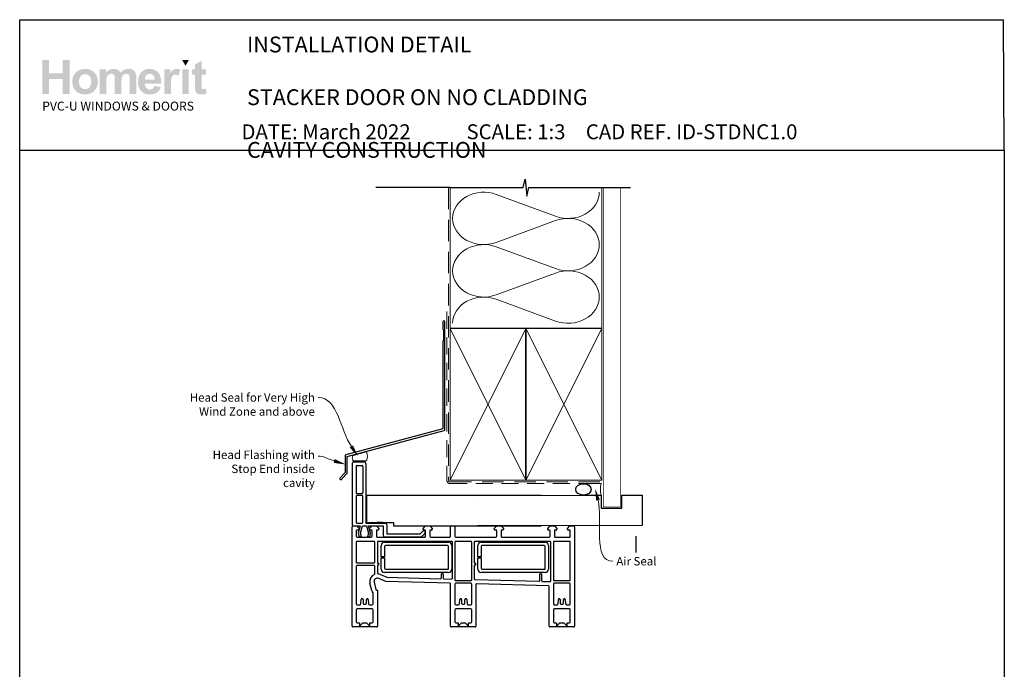
# Model space of a CAD drawing. Units: millimetres. Extents: x 15 to 1858, y 25 to 1597.
# Drawn here: x 27 to 611, y 1200 to 1585 of the extents above; entities that cross this region are included whole.
import ezdxf

# ---------------------------------------------------------------- set-up
doc = ezdxf.new("R2010")
doc.units = ezdxf.units.MM
doc.linetypes.add('DASHED', pattern=[19.05, 12.7, -6.35])
doc.layers.add('Homerit', color=2, linetype='Continuous')
doc.layers.add('INK_EXT_XXXXXX', color=7, linetype='Continuous')
doc.styles.add('General notes', font='arial.ttf', dxfattribs={"height": 3.5})
doc.styles.get("Standard").update_dxf_attribs({"font": 'arial.ttf'})

# ---------------------------------------------------------------- blocks, each defined once
blk = doc.blocks.new('sealant')
at = {"layer": 'Homerit', "color": 9, "lineweight": 20}
blk.add_lwpolyline([(-10.46, -7), (0, -7, -0.106806), (0, 0), (-10.46, 0)], format="xyb", dxfattribs=at)
at = {"layer": 'Homerit', "color": 9, "lineweight": 20, "extrusion": (0, 0, -1)}
blk.add_ellipse((-10.46, -3.5), major_axis=(4.77, 0), ratio=0.733157, start_param=-1.570796, end_param=1.570796, dxfattribs=at)
at = {"layer": 'Homerit', "color": 7, "lineweight": 25}
blk.add_ellipse((-10.46, -3.5), major_axis=(-4.56, 0), ratio=0.728665, dxfattribs=at)
blk = doc.blocks.new('A$C54746c8a')
for p, q in [((-71.85, 59.81), (-71.85, 23.81)), ((-70.85, 60.81), (-64.65, 60.81)), ((-69.05, 58.51), (-65.95, 58.51)), ((-63.65, 59.81), (-63.65, 24.41)), ((-69.55, 58.01), (-69.55, 42.51)), ((-65.45, 58.01), (-65.45, 42.51)), ((-69.05, 42.01), (-65.95, 42.01)), ((-69.55, 40.21), (-69.55, 24.91)), ((-65.95, 40.71), (-69.05, 40.71)), ((-65.45, 24.91), (-65.45, 40.21)), ((40.43, 40.81), (-63.4, 40.81)), ((-63.4, 40.81), (-63.4, 24.81)), ((-71.85, 23.81), (-71.85, 23.31)), ((-69.05, 24.41), (-65.95, 24.41)), ((-63.65, 24.41), (-52.35, 24.41)), ((-63.4, 24.81), (-47.4, 24.81)), ((-53.83, 24.81), (-57.13, 24.81)), ((-51.35, 23.41), (-51.35, 18.01)), ((-47.4, 24.81), (-47.4, 22.81)), ((-71.89, -36.74), (-71.89, 22.26)), ((-71.39, 22.76), (-69.19, 22.76)), ((-71.35, 22.81), (-70.85, 22.81)), ((-70.85, 22.81), (-67.04, 22.81)), ((-69.39, 19.76), (-69.39, 16.56)), ((-69.19, 22.76), (-67.69, 21.26)), ((-68.19, 20.26), (-68.89, 20.26)), ((-67.04, 22.81), (-68.31, 18.44)), ((-68.31, 18.44), (-67.75, 16.34)), ((-67.69, 21.26), (-67.69, 20.76)), ((-66.82, 18.47), (-65.65, 22.81)), ((-66.25, 16.34), (-66.82, 18.47)), ((-65.65, 22.81), (-63.4, 22.81)), ((-63.4, 22.81), (-62.24, 18.47)), ((-62.24, 18.47), (-62.81, 16.34)), ((-60.88, 18.32), (-62.08, 22.81)), ((-62.08, 22.81), (-53.49, 22.81)), ((-61.49, 21.26), (-59.99, 22.76)), ((-61.49, 20.76), (-61.49, 21.26)), ((-61.41, 16.34), (-60.88, 18.32)), ((-60.49, 20.26), (-60.99, 20.26)), ((-59.99, 22.76), (-57.49, 22.76)), ((-59.99, 16.56), (-59.99, 19.76)), ((-57.49, 22.76), (-55.99, 21.26)), ((-57.49, 19.76), (-57.49, 16.56)), ((-56.49, 20.26), (-56.99, 20.26)), ((-55.99, 21.26), (-55.99, 20.76)), ((-53.49, 22.81), (-53.49, 17.2)), ((-51.35, 18.01), (-31.55, 18.01)), ((-47.4, 22.81), (40.43, 22.81)), ((-31.55, 18.01), (-29.9, 19.66)), ((-30.77, 16.2), (-28.56, 18.4)), ((-29.79, 21.26), (-28.29, 22.76)), ((-29.79, 20.76), (-29.79, 21.26)), ((-28.79, 20.26), (-29.29, 20.26)), ((-28.59, 19.35), (-28.44, 18.92)), ((-28.29, 22.76), (-25.79, 22.76)), ((-28.29, 16.56), (-28.29, 19.76)), ((-25.79, 22.76), (-24.29, 21.26)), ((-25.79, 19.76), (-25.79, 16.56)), ((-24.79, 20.26), (-25.29, 20.26)), ((-24.29, 21.26), (-24.29, 20.76)), ((-13.39, 16.56), (-13.39, 22.26)), ((-12.89, 22.76), (-11.39, 22.76)), ((-10.89, 22.26), (-10.89, 16.56)), ((12.51, 21.26), (14.01, 22.76)), ((12.51, 20.76), (12.51, 21.26)), ((13.51, 20.26), (13.01, 20.26)), ((14.01, 22.76), (16.51, 22.76)), ((14.01, 16.56), (14.01, 19.76)), ((16.51, 22.76), (18.01, 21.26)), ((16.51, 19.76), (16.51, 16.56)), ((17.51, 20.26), (17.01, 20.26)), ((18.01, 21.26), (18.01, 20.76)), ((44.21, 21.26), (45.71, 22.76)), ((44.21, 20.76), (44.21, 21.26)), ((45.21, 20.26), (44.71, 20.26)), ((45.71, 22.76), (48.21, 22.76)), ((45.71, 16.56), (45.71, 19.76)), ((48.21, 22.76), (49.71, 21.26)), ((48.21, 19.76), (48.21, 16.56)), ((49.21, 20.26), (48.71, 20.26)), ((49.71, 21.26), (49.71, 20.76)), ((55.91, 21.26), (57.41, 22.76)), ((55.91, 20.76), (55.91, 21.26)), ((57.11, 20.26), (56.41, 20.26)), ((57.41, 22.76), (59.61, 22.76)), ((57.61, 16.56), (57.61, 19.76)), ((60.11, 22.26), (60.11, -36.74)), ((-69.39, 13.06), (-69.39, 1.26)), ((-68.89, 16.06), (-60.49, 16.06)), ((-58.89, 13.56), (-68.89, 13.56)), ((-67.75, 16.34), (-66.25, 16.34)), ((-62.81, 16.34), (-61.41, 16.34)), ((-58.39, 1.26), (-58.39, 13.06)), ((-56.99, 16.06), (-28.79, 16.06)), ((-56.89, 13.06), (-56.89, 1.01)), ((-12.89, 13.56), (-56.39, 13.56)), ((-52.65, 13.09), (-14.65, 13.09)), ((-52.49, 16.2), (-30.77, 16.2)), ((-25.29, 16.06), (-13.89, 16.06)), ((-12.39, -8.27), (-12.39, 13.06)), ((-10.91, 13.06), (-10.91, -9.24)), ((-1.41, 13.56), (-10.41, 13.56)), ((-10.39, 16.06), (13.51, 16.06)), ((-0.91, -9.24), (-0.91, 13.06)), ((0.61, 13.06), (0.61, 1.01)), ((45.61, 13.56), (1.11, 13.56)), ((4.7, 13.09), (42.7, 13.09)), ((17.01, 16.06), (45.21, 16.06)), ((46.11, -9.78), (46.11, 13.06)), ((47.61, 13.06), (47.61, -9.24)), ((57.11, 13.56), (48.11, 13.56)), ((48.71, 16.06), (57.11, 16.06)), ((57.61, -9.24), (57.61, 13.06)), ((-54.65, 4.34), (-54.65, 11.09)), ((-52.65, 10.59), (-52.65, 4.34)), ((-15.15, 11.09), (-52.15, 11.09)), ((-14.65, -2.91), (-14.65, 10.59)), ((-12.65, 11.09), (-12.65, -2.91)), ((2.7, 4.34), (2.7, 11.09)), ((4.7, 10.59), (4.7, 4.34)), ((42.2, 11.09), (5.2, 11.09)), ((42.7, -2.91), (42.7, 10.59)), ((44.7, 11.09), (44.7, -2.91)), ((-68.89, 0.76), (-58.89, 0.76)), ((-52.65, 4.34), (-54.65, 4.34)), ((-54.65, 3.84), (-52.65, 3.84)), ((-54.65, -2.91), (-54.65, 3.84)), ((-52.65, 3.84), (-52.65, -2.41)), ((4.7, 4.34), (2.7, 4.34)), ((2.7, -2.91), (2.7, 3.84)), ((2.7, 3.84), (4.7, 3.84)), ((4.7, 3.84), (4.7, -2.41)), ((-69.39, -1.24), (-69.39, -23.54)), ((-58.89, -0.74), (-68.89, -0.74)), ((-58.39, -5.66), (-58.39, -1.24)), ((-56.89, -0.99), (-56.89, -5.26)), ((-14.65, -4.91), (-52.65, -4.91)), ((-52.15, -2.91), (-14.65, -2.91)), ((0.61, -0.99), (0.61, -8.63)), ((42.7, -4.91), (4.7, -4.91)), ((5.2, -2.91), (42.7, -2.91)), ((-60.25, -15.65), (-61.27, -11.26)), ((-58.84, -10.69), (-57.81, -15.08)), ((-51.9, -10.23), (-56.09, -8.41)), ((-55.09, -6.11), (-51.28, -7.77)), ((-13.87, -11.23), (-51.9, -10.23)), ((-51.28, -7.77), (-19.4, -8.6)), ((-18.89, -8.1), (-18.89, -5.94)), ((-17.89, -5.94), (-17.89, -8.16)), ((-17.4, -8.66), (-12.9, -8.77)), ((-10.41, -9.74), (-1.41, -9.74)), ((-1.39, -11.24), (-10.39, -11.24)), ((1.1, -9.13), (39.06, -10.11)), ((44.63, -12.73), (2.13, -11.61)), ((39.57, -9.61), (39.57, -5.94)), ((40.57, -5.94), (40.57, -9.67)), ((41.06, -10.17), (45.6, -10.28)), ((48.11, -9.74), (57.11, -9.74)), ((57.11, -11.24), (48.11, -11.24)), ((-59.39, -23.54), (-59.39, -17.31)), ((-57.44, -15.3), (-57.27, -15.25)), ((-56.89, -15.54), (-56.89, -36.74)), ((-13.39, -36.74), (-13.39, -11.73)), ((-10.89, -11.74), (-10.89, -23.54)), ((-0.89, -23.54), (-0.89, -11.74)), ((1.61, -12.11), (1.61, -36.74)), ((45.11, -36.74), (45.11, -13.23)), ((47.61, -11.74), (47.61, -23.54)), ((57.61, -23.54), (57.61, -11.74)), ((-66.66, -23.58), (-66.43, -20.89)), ((-65.94, -20.44), (-65.89, -20.44)), ((-65.39, -20.94), (-65.39, -23.24)), ((-63.39, -23.24), (-63.39, -20.94)), ((-62.89, -20.44), (-62.85, -20.44)), ((-62.35, -20.89), (-62.35, -20.89)), ((-62.35, -20.89), (-62.11, -23.58)), ((-8.16, -23.58), (-7.93, -20.89)), ((-7.44, -20.44), (-7.39, -20.44)), ((-6.89, -20.94), (-6.89, -23.24)), ((-4.89, -23.24), (-4.89, -20.94)), ((-4.39, -20.44), (-4.35, -20.44)), ((-3.85, -20.89), (-3.85, -20.89)), ((-3.85, -20.89), (-3.61, -23.58)), ((50.34, -23.58), (50.57, -20.89)), ((51.06, -20.44), (51.11, -20.44)), ((51.61, -20.94), (51.61, -23.24)), ((53.61, -23.24), (53.61, -20.94)), ((54.11, -20.44), (54.15, -20.44)), ((54.65, -20.89), (54.89, -23.58)), ((54.65, -20.89), (54.65, -20.89)), ((-69.39, -27.04), (-69.39, -34.24)), ((-68.89, -24.04), (-67.15, -24.04)), ((-64.69, -26.54), (-68.89, -26.54)), ((-64.89, -23.74), (-63.89, -23.74)), ((-64.39, -26.24), (-64.69, -26.54)), ((-64.09, -26.54), (-64.39, -26.24)), ((-59.89, -26.54), (-64.09, -26.54)), ((-62.11, -23.58), (-62.11, -23.58)), ((-61.61, -24.04), (-59.89, -24.04)), ((-59.39, -34.24), (-59.39, -27.04)), ((-10.89, -27.04), (-10.89, -34.24)), ((-10.39, -24.04), (-8.65, -24.04)), ((-6.19, -26.54), (-10.39, -26.54)), ((-6.39, -23.74), (-5.39, -23.74)), ((-5.89, -26.24), (-6.19, -26.54)), ((-5.59, -26.54), (-5.89, -26.24)), ((-1.39, -26.54), (-5.59, -26.54)), ((-3.61, -23.58), (-3.61, -23.58)), ((-3.11, -24.04), (-1.39, -24.04)), ((-0.89, -34.24), (-0.89, -27.04)), ((47.61, -27.04), (47.61, -34.24)), ((48.11, -24.04), (49.85, -24.04)), ((52.31, -26.54), (48.11, -26.54)), ((52.11, -23.74), (53.11, -23.74)), ((52.61, -26.24), (52.31, -26.54)), ((52.91, -26.54), (52.61, -26.24)), ((57.11, -26.54), (52.91, -26.54)), ((54.89, -23.58), (54.89, -23.58)), ((55.39, -24.04), (57.11, -24.04)), ((57.61, -34.24), (57.61, -27.04)), ((-68.89, -34.74), (-67.49, -34.74)), ((-67.49, -34.74), (-67.49, -36.74)), ((-67.49, -36.74), (-65.49, -34.74)), ((-65.49, -34.74), (-63.29, -34.74)), ((-63.29, -34.74), (-61.29, -36.74)), ((-61.29, -34.74), (-59.89, -34.74)), ((-61.29, -36.74), (-61.29, -34.74)), ((-10.39, -34.74), (-8.99, -34.74)), ((-8.99, -34.74), (-8.99, -36.74)), ((-8.99, -36.74), (-6.99, -34.74)), ((-6.99, -34.74), (-4.79, -34.74)), ((-4.79, -34.74), (-2.79, -36.74)), ((-2.79, -34.74), (-1.39, -34.74)), ((-2.79, -36.74), (-2.79, -34.74)), ((48.11, -34.74), (49.51, -34.74)), ((49.51, -34.74), (49.51, -36.74)), ((49.51, -36.74), (51.51, -34.74)), ((51.51, -34.74), (53.71, -34.74)), ((53.71, -34.74), (55.71, -36.74)), ((55.71, -36.74), (55.71, -34.74)), ((55.71, -34.74), (57.11, -34.74)), ((-57.39, -37.24), (-71.39, -37.24)), ((1.11, -37.24), (-12.89, -37.24)), ((59.61, -37.24), (45.61, -37.24))]:
    blk.add_line(p, q)
for centre, radius, start, end in [((-70.85, 59.81), 1, 90, 180), ((-69.05, 58.01), 0.5, 90, 180), ((-65.95, 58.01), 0.5, 0, 90), ((-64.65, 59.81), 1, 0, 90), ((-69.05, 42.51), 0.5, 180, 270), ((-65.95, 42.51), 0.5, 270, 0), ((-69.05, 40.21), 0.5, 90, 180), ((-65.95, 40.21), 0.5, 0, 90), ((-69.05, 24.91), 0.5, 180, 270), ((-65.95, 24.91), 0.5, 270, 0), ((-52.35, 23.41), 1, 0, 90), ((-71.39, 22.26), 0.5, 90, 180), ((-71.35, 23.31), 0.5, 180, 270.12471), ((-68.89, 19.76), 0.5, 90, 180), ((-68.19, 20.76), 0.5, 270, 0), ((-60.99, 20.76), 0.5, 180, 270), ((-60.49, 19.76), 0.5, 360, 90), ((-56.99, 19.76), 0.5, 90, 180), ((-56.49, 20.76), 0.5, 270, 0), ((-29.35, 19.09), 0.8, 18.93829, 135), ((-29.29, 20.76), 0.5, 180, 270), ((-28.79, 19.76), 0.5, 360, 89.98601), ((-28.92, 18.76), 0.5, 315, 18.93829), ((-25.29, 19.76), 0.5, 90, 180), ((-24.79, 20.76), 0.5, 270, 0), ((-12.89, 22.26), 0.5, 90, 180), ((-11.39, 22.26), 0.5, 0, 90), ((13.01, 20.76), 0.5, 180, 270), ((13.51, 19.76), 0.5, 360, 90), ((17.01, 19.76), 0.5, 89.98601, 179.99913), ((17.51, 20.76), 0.5, 270, 0), ((44.71, 20.76), 0.5, 180, 270), ((45.21, 19.76), 0.5, 0, 90), ((48.71, 19.76), 0.5, 89.98601, 179.99913), ((49.21, 20.76), 0.5, 270, 0), ((56.41, 20.76), 0.5, 180, 270), ((57.11, 19.76), 0.5, 360, 90), ((59.61, 22.26), 0.5, 0, 89.9998), ((-68.89, 16.56), 0.5, 180, 270), ((-68.89, 13.06), 0.5, 90, 180), ((-60.49, 16.56), 0.5, 270, 0), ((-58.89, 13.06), 0.5, 0, 90), ((-56.99, 16.56), 0.5, 180, 270), ((-56.39, 13.06), 0.5, 90, 180), ((-52.65, 11.09), 2, 90, 180), ((-52.49, 17.2), 1, 180, 270), ((-28.79, 16.56), 0.5, 269.99989, 0), ((-25.29, 16.56), 0.5, 180, 270), ((-14.65, 11.09), 2, 0, 90), ((-13.89, 16.56), 0.5, 270.00038, 0), ((-12.89, 13.06), 0.5, 0, 90), ((-10.41, 13.06), 0.5, 90, 180), ((-10.39, 16.56), 0.5, 180, 270), ((-1.41, 13.06), 0.5, 360, 90), ((1.11, 13.06), 0.5, 90, 179.99981), ((4.7, 11.09), 2, 90, 180), ((13.51, 16.56), 0.5, 270, 0), ((17.01, 16.56), 0.5, 180, 270), ((42.7, 11.09), 2, 0, 90), ((45.21, 16.56), 0.5, 270, 0), ((45.61, 13.06), 0.5, 0, 90), ((48.11, 13.06), 0.5, 90, 180), ((48.71, 16.56), 0.5, 179.99825, 270), ((57.11, 16.56), 0.5, 269.9999, 0), ((57.11, 13.06), 0.5, 0, 90), ((-52.15, 10.59), 0.5, 90, 180), ((-15.15, 10.59), 0.5, 0, 90), ((5.2, 10.59), 0.5, 90, 180), ((42.2, 10.59), 0.5, 0, 90), ((-68.89, 1.26), 0.5, 180, 270), ((-58.89, 1.26), 0.5, 270, 0), ((-56.39, 1.01), 0.5, 180, 270), ((-56.39, 0.01), 0.5, 270, 90), ((1.11, 1.01), 0.5, 179.99981, 269.99929), ((1.11, 0.01), 0.5, 269.99981, 89.99981), ((-68.89, -1.24), 0.5, 90, 180), ((-58.89, -1.24), 0.5, 0.00014, 90), ((-58.89, -5.66), 0.5, 293.5756, 0.01337), ((-56.39, -0.99), 0.5, 90, 180), ((-56.39, -5.26), 0.5, 180, 264.25874), ((-56.89, -10.24), 4.5, 66.421, 84.25874), ((-52.65, -2.91), 2, 180, 270), ((-52.15, -2.41), 0.5, 180, 270), ((-18.39, -5.94), 0.5, 0, 180), ((-14.65, -2.91), 2, 270, 0), ((1.11, -0.99), 0.5, 90.00032, 179.99981), ((4.7, -2.91), 2, 180, 270), ((5.2, -2.41), 0.5, 180, 270), ((40.07, -5.94), 0.5, 0, 180), ((42.7, -2.91), 2, 270, 0), ((-56.89, -10.24), 4.5, 113.5756, 193.14371), ((-56.89, -10.24), 2, 66.42245, 193.14481), ((-19.39, -8.1), 0.5, 268.50838, 0), ((-17.39, -8.16), 0.5, 180, 268.50838), ((-13.89, -11.73), 0.5, 0, 88.51896), ((-12.89, -8.27), 0.5, 268.50838, 0), ((-10.41, -9.24), 0.5, 180, 270), ((-10.39, -11.74), 0.5, 90, 180), ((-1.41, -9.24), 0.5, 270, 359.99981), ((-1.39, -11.74), 0.5, 0, 90), ((1.11, -8.63), 0.5, 179.99981, 268.50838), ((2.11, -12.11), 0.5, 88.5, 180), ((39.07, -9.61), 0.5, 268.51697, 0), ((41.07, -9.67), 0.5, 180, 268.50838), ((45.61, -9.78), 0.5, 268.50838, 0), ((48.11, -9.24), 0.5, 180, 270), ((48.11, -11.74), 0.5, 90, 180), ((57.11, -9.24), 0.5, 270, 0), ((57.11, -11.74), 0.5, 0, 90), ((-57.52, -15.01), 2.8, 193.16049, 224.15161), ((-59.89, -17.31), 0.5, 0, 44.15161), ((-57.52, -15.01), 0.3, 193.16049, 284.99146), ((-57.19, -15.54), 0.3, 0, 105.02001), ((44.61, -13.23), 0.5, 0, 88.51896), ((-65.93, -20.94), 0.5, 90.95023, 175.00406), ((-65.89, -20.94), 0.5, 360, 90), ((-64.89, -23.24), 0.5, 180, 270), ((-63.89, -23.24), 0.5, 270, 0), ((-62.89, -20.94), 0.5, 90, 180), ((-62.85, -20.94), 0.5, 4.99594, 90), ((-7.43, -20.94), 0.5, 90.95023, 174.99965), ((-7.39, -20.94), 0.5, 360, 90), ((-6.39, -23.24), 0.5, 180, 270), ((-5.39, -23.24), 0.5, 270, 0), ((-4.39, -20.94), 0.5, 90, 180), ((-4.35, -20.94), 0.5, 4.99594, 90), ((51.07, -20.94), 0.5, 90.95023, 175.00406), ((51.11, -20.94), 0.5, 360, 90), ((52.11, -23.24), 0.5, 180, 270), ((53.11, -23.24), 0.5, 270, 0), ((54.11, -20.94), 0.5, 90, 180), ((54.15, -20.94), 0.5, 4.99594, 90), ((-68.89, -23.54), 0.5, 180, 270), ((-68.89, -27.04), 0.5, 90, 180), ((-67.16, -23.54), 0.5, 270.96843, 355.00057), ((-61.61, -23.54), 0.5, 185.00291, 270), ((-59.89, -23.54), 0.5, 270, 0), ((-59.89, -27.04), 0.5, 0, 90), ((-10.39, -23.54), 0.5, 180, 270), ((-10.39, -27.04), 0.5, 90, 180), ((-8.66, -23.54), 0.5, 270.96843, 355.00057), ((-3.11, -23.54), 0.5, 185.00291, 270), ((-1.39, -23.54), 0.5, 270, 0), ((-1.39, -27.04), 0.5, 0, 90), ((48.11, -23.54), 0.5, 180, 270), ((48.11, -27.04), 0.5, 90, 180), ((49.84, -23.54), 0.5, 270.96843, 355.00057), ((55.39, -23.54), 0.5, 185.00291, 270), ((57.11, -23.54), 0.5, 270, 0), ((57.11, -27.04), 0.5, 0, 90), ((-68.89, -34.24), 0.5, 180, 270), ((-59.89, -34.24), 0.5, 270, 0), ((-10.39, -34.24), 0.5, 180, 270), ((-1.39, -34.24), 0.5, 270, 0), ((48.11, -34.24), 0.5, 180, 270), ((57.11, -34.24), 0.5, 270, 0), ((-71.39, -36.74), 0.5, 180, 270), ((-57.39, -36.74), 0.5, 270, 0), ((-12.89, -36.74), 0.5, 180, 270), ((1.11, -36.74), 0.5, 270, 0), ((45.61, -36.74), 0.5, 180, 270), ((59.61, -36.74), 0.5, 270, 0)]:
    blk.add_arc(centre, radius, start, end)

msp = doc.modelspace()

# ---------------------------------------------------------------- hatches: boundary and pattern name
at = {"linetype": 'Continuous', "true_color": 0x2776bb}
h = msp.add_hatch(color=152, dxfattribs=at)
h.dxf.hatch_style = 1
edge = h.paths.add_edge_path()
edge.add_spline(control_points=[(72.98, 1548.6), (72.98, 1550.78), (72.27, 1552.58), (70.84, 1554.01)], knot_values=[0, 0, 0, 0, 1, 1, 1, 1], degree=3, periodic=0)
edge.add_spline(control_points=[(70.84, 1554.01), (69.42, 1555.43), (67.59, 1556.15), (65.36, 1556.15)], knot_values=[0, 0, 0, 0, 1, 1, 1, 1], degree=3, periodic=0)
edge.add_spline(control_points=[(65.36, 1556.15), (63.91, 1556.15), (62.6, 1555.83), (61.43, 1555.2)], knot_values=[0, 0, 0, 0, 1, 1, 1, 1], degree=3, periodic=0)
edge.add_spline(control_points=[(61.43, 1555.2), (60.26, 1554.57), (59.36, 1553.66), (58.72, 1552.47)], knot_values=[0, 0, 0, 0, 1, 1, 1, 1], degree=3, periodic=0)
edge.add_spline(control_points=[(58.72, 1552.47), (58.08, 1551.27), (57.76, 1550.04), (57.76, 1548.76)], knot_values=[0, 0, 0, 0, 1, 1, 1, 1], degree=3, periodic=0)
edge.add_spline(control_points=[(57.76, 1548.76), (57.76, 1547.09), (58.08, 1545.68), (58.72, 1544.51)], knot_values=[0, 0, 0, 0, 1, 1, 1, 1], degree=3, periodic=0)
edge.add_spline(control_points=[(58.72, 1544.51), (59.36, 1543.35), (60.29, 1542.47), (61.52, 1541.87)], knot_values=[0, 0, 0, 0, 1, 1, 1, 1], degree=3, periodic=0)
edge.add_spline(control_points=[(61.52, 1541.87), (62.74, 1541.27), (64.03, 1540.97), (65.39, 1540.97)], knot_values=[0, 0, 0, 0, 1, 1, 1, 1], degree=3, periodic=0)
edge.add_spline(control_points=[(65.39, 1540.97), (67.57, 1540.97), (69.38, 1541.69), (70.82, 1543.13)], knot_values=[0, 0, 0, 0, 1, 1, 1, 1], degree=3, periodic=0)
edge.add_spline(control_points=[(70.82, 1543.13), (72.26, 1544.58), (72.98, 1546.4), (72.98, 1548.6)], knot_values=[0, 0, 0, 0, 1, 1, 1, 1], degree=3, periodic=0)
edge = h.paths.add_edge_path(flags=16)
edge.add_spline(control_points=[(61.76, 1548.56), (61.76, 1549.99), (62.11, 1551.1), (62.8, 1551.86)], knot_values=[0, 0, 0, 0, 1, 1, 1, 1], degree=3, periodic=0)
edge.add_spline(control_points=[(62.8, 1551.86), (63.5, 1552.63), (64.36, 1553.01), (65.38, 1553.01)], knot_values=[0, 0, 0, 0, 1, 1, 1, 1], degree=3, periodic=0)
edge.add_spline(control_points=[(65.38, 1553.01), (66.4, 1553.01), (67.25, 1552.63), (67.95, 1551.86)], knot_values=[0, 0, 0, 0, 1, 1, 1, 1], degree=3, periodic=0)
edge.add_spline(control_points=[(67.95, 1551.86), (68.64, 1551.1), (68.98, 1550), (68.98, 1548.58)], knot_values=[0, 0, 0, 0, 1, 1, 1, 1], degree=3, periodic=0)
edge.add_spline(control_points=[(68.98, 1548.58), (68.98, 1547.13), (68.64, 1546.02), (67.95, 1545.25)], knot_values=[0, 0, 0, 0, 1, 1, 1, 1], degree=3, periodic=0)
edge.add_spline(control_points=[(67.95, 1545.25), (67.25, 1544.49), (66.4, 1544.1), (65.38, 1544.1)], knot_values=[0, 0, 0, 0, 1, 1, 1, 1], degree=3, periodic=0)
edge.add_spline(control_points=[(65.38, 1544.1), (64.36, 1544.1), (63.5, 1544.49), (62.8, 1545.25)], knot_values=[0, 0, 0, 0, 1, 1, 1, 1], degree=3, periodic=0)
edge.add_spline(control_points=[(62.8, 1545.25), (62.11, 1546.02), (61.76, 1547.12), (61.76, 1548.56)], knot_values=[0, 0, 0, 0, 1, 1, 1, 1], degree=3, periodic=0)
edge = h.paths.add_edge_path()
edge.add_spline(control_points=[(77.97, 1548.37), (77.97, 1549.76), (78.07, 1550.76), (78.28, 1551.36)], knot_values=[0, 0, 0, 0, 1, 1, 1, 1], degree=3, periodic=0)
edge.add_spline(control_points=[(78.28, 1551.36), (78.49, 1551.96), (78.84, 1552.42), (79.32, 1552.74)], knot_values=[0, 0, 0, 0, 1, 1, 1, 1], degree=3, periodic=0)
edge.add_spline(control_points=[(79.32, 1552.74), (79.8, 1553.06), (80.35, 1553.22), (80.95, 1553.22)], knot_values=[0, 0, 0, 0, 1, 1, 1, 1], degree=3, periodic=0)
edge.add_spline(control_points=[(80.95, 1553.22), (81.45, 1553.22), (81.85, 1553.12), (82.14, 1552.92)], knot_values=[0, 0, 0, 0, 1, 1, 1, 1], degree=3, periodic=0)
edge.add_spline(control_points=[(82.14, 1552.92), (82.43, 1552.72), (82.65, 1552.41), (82.79, 1552.01)], knot_values=[0, 0, 0, 0, 1, 1, 1, 1], degree=3, periodic=0)
edge.add_spline(control_points=[(82.79, 1552.01), (82.93, 1551.6), (83, 1550.68), (83, 1549.27)], knot_values=[0, 0, 0, 0, 1, 1, 1, 1], degree=3, periodic=0)
edge.add_line((83, 1549.27), (83, 1541.31))
edge.add_line((83, 1541.31), (86.91, 1541.31))
edge.add_line((86.91, 1541.31), (86.91, 1548.29))
edge.add_spline(control_points=[(86.91, 1548.29), (86.91, 1549.65), (87.02, 1550.65), (87.23, 1551.29)], knot_values=[0, 0, 0, 0, 1, 1, 1, 1], degree=3, periodic=0)
edge.add_spline(control_points=[(87.23, 1551.29), (87.45, 1551.92), (87.8, 1552.4), (88.28, 1552.73)], knot_values=[0, 0, 0, 0, 1, 1, 1, 1], degree=3, periodic=0)
edge.add_spline(control_points=[(88.28, 1552.73), (88.76, 1553.06), (89.28, 1553.22), (89.83, 1553.22)], knot_values=[0, 0, 0, 0, 1, 1, 1, 1], degree=3, periodic=0)
edge.add_spline(control_points=[(89.83, 1553.22), (90.58, 1553.22), (91.14, 1552.95), (91.5, 1552.4)], knot_values=[0, 0, 0, 0, 1, 1, 1, 1], degree=3, periodic=0)
edge.add_spline(control_points=[(91.5, 1552.4), (91.77, 1551.98), (91.9, 1551.05), (91.9, 1549.61)], knot_values=[0, 0, 0, 0, 1, 1, 1, 1], degree=3, periodic=0)
edge.add_line((91.9, 1549.61), (91.9, 1541.31))
edge.add_line((91.9, 1541.31), (95.82, 1541.31))
edge.add_line((95.82, 1541.31), (95.82, 1550.59))
edge.add_spline(control_points=[(95.82, 1550.59), (95.82, 1551.97), (95.68, 1552.97), (95.41, 1553.59)], knot_values=[0, 0, 0, 0, 1, 1, 1, 1], degree=3, periodic=0)
edge.add_spline(control_points=[(95.41, 1553.59), (95.04, 1554.43), (94.48, 1555.07), (93.73, 1555.5)], knot_values=[0, 0, 0, 0, 1, 1, 1, 1], degree=3, periodic=0)
edge.add_spline(control_points=[(93.73, 1555.5), (92.97, 1555.93), (92.05, 1556.15), (90.97, 1556.15)], knot_values=[0, 0, 0, 0, 1, 1, 1, 1], degree=3, periodic=0)
edge.add_spline(control_points=[(90.97, 1556.15), (90.11, 1556.15), (89.31, 1555.96), (88.56, 1555.58)], knot_values=[0, 0, 0, 0, 1, 1, 1, 1], degree=3, periodic=0)
edge.add_spline(control_points=[(88.56, 1555.58), (87.8, 1555.2), (87.1, 1554.62), (86.45, 1553.85)], knot_values=[0, 0, 0, 0, 1, 1, 1, 1], degree=3, periodic=0)
edge.add_spline(control_points=[(86.45, 1553.85), (86.01, 1554.62), (85.44, 1555.2), (84.74, 1555.58)], knot_values=[0, 0, 0, 0, 1, 1, 1, 1], degree=3, periodic=0)
edge.add_spline(control_points=[(84.74, 1555.58), (84.04, 1555.96), (83.22, 1556.15), (82.28, 1556.15)], knot_values=[0, 0, 0, 0, 1, 1, 1, 1], degree=3, periodic=0)
edge.add_spline(control_points=[(82.28, 1556.15), (80.49, 1556.15), (78.96, 1555.39), (77.67, 1553.86)], knot_values=[0, 0, 0, 0, 1, 1, 1, 1], degree=3, periodic=0)
edge.add_line((77.67, 1553.86), (77.67, 1555.85))
edge.add_line((77.67, 1555.85), (74.05, 1555.85))
edge.add_line((74.05, 1555.85), (74.05, 1541.31))
edge.add_line((74.05, 1541.31), (77.97, 1541.31))
edge.add_line((77.97, 1541.31), (77.97, 1548.37))
edge = h.paths.add_edge_path()
edge.add_spline(control_points=[(110.56, 1547.46), (110.61, 1550.4), (110, 1552.58), (108.73, 1554.01)], knot_values=[0, 0, 0, 0, 1, 1, 1, 1], degree=3, periodic=0)
edge.add_spline(control_points=[(108.73, 1554.01), (107.46, 1555.43), (105.73, 1556.15), (103.53, 1556.15)], knot_values=[0, 0, 0, 0, 1, 1, 1, 1], degree=3, periodic=0)
edge.add_spline(control_points=[(103.53, 1556.15), (101.57, 1556.15), (99.95, 1555.47), (98.67, 1554.1)], knot_values=[0, 0, 0, 0, 1, 1, 1, 1], degree=3, periodic=0)
edge.add_spline(control_points=[(98.67, 1554.1), (97.39, 1552.74), (96.75, 1550.85), (96.75, 1548.45)], knot_values=[0, 0, 0, 0, 1, 1, 1, 1], degree=3, periodic=0)
edge.add_spline(control_points=[(96.75, 1548.45), (96.75, 1546.43), (97.24, 1544.76), (98.21, 1543.44)], knot_values=[0, 0, 0, 0, 1, 1, 1, 1], degree=3, periodic=0)
edge.add_spline(control_points=[(98.21, 1543.44), (99.44, 1541.79), (101.35, 1540.97), (103.91, 1540.97)], knot_values=[0, 0, 0, 0, 1, 1, 1, 1], degree=3, periodic=0)
edge.add_spline(control_points=[(103.91, 1540.97), (105.54, 1540.97), (106.89, 1541.33), (107.97, 1542.06)], knot_values=[0, 0, 0, 0, 1, 1, 1, 1], degree=3, periodic=0)
edge.add_spline(control_points=[(107.97, 1542.06), (109.05, 1542.8), (109.84, 1543.86), (110.34, 1545.27)], knot_values=[0, 0, 0, 0, 1, 1, 1, 1], degree=3, periodic=0)
edge.add_line((110.34, 1545.27), (106.47, 1545.91))
edge.add_spline(control_points=[(106.47, 1545.91), (106.26, 1545.19), (105.94, 1544.66), (105.52, 1544.34)], knot_values=[0, 0, 0, 0, 1, 1, 1, 1], degree=3, periodic=0)
edge.add_spline(control_points=[(105.52, 1544.34), (105.1, 1544.01), (104.58, 1543.85), (103.97, 1543.85)], knot_values=[0, 0, 0, 0, 1, 1, 1, 1], degree=3, periodic=0)
edge.add_spline(control_points=[(103.97, 1543.85), (103.06, 1543.85), (102.31, 1544.16), (101.7, 1544.8)], knot_values=[0, 0, 0, 0, 1, 1, 1, 1], degree=3, periodic=0)
edge.add_spline(control_points=[(101.7, 1544.8), (101.09, 1545.43), (100.78, 1546.32), (100.75, 1547.46)], knot_values=[0, 0, 0, 0, 1, 1, 1, 1], degree=3, periodic=0)
edge.add_line((100.75, 1547.46), (110.56, 1547.46))
edge = h.paths.add_edge_path(flags=16)
edge.add_spline(control_points=[(100.82, 1549.83), (100.81, 1550.87), (101.08, 1551.7), (101.64, 1552.31)], knot_values=[0, 0, 0, 0, 1, 1, 1, 1], degree=3, periodic=0)
edge.add_spline(control_points=[(101.64, 1552.31), (102.2, 1552.92), (102.91, 1553.22), (103.77, 1553.22)], knot_values=[0, 0, 0, 0, 1, 1, 1, 1], degree=3, periodic=0)
edge.add_spline(control_points=[(103.77, 1553.22), (104.57, 1553.22), (105.25, 1552.93), (105.81, 1552.36)], knot_values=[0, 0, 0, 0, 1, 1, 1, 1], degree=3, periodic=0)
edge.add_spline(control_points=[(105.81, 1552.36), (106.36, 1551.78), (106.66, 1550.93), (106.69, 1549.83)], knot_values=[0, 0, 0, 0, 1, 1, 1, 1], degree=3, periodic=0)
edge.add_line((106.69, 1549.83), (100.82, 1549.83))
edge = h.paths.add_edge_path()
edge.add_spline(control_points=[(116.32, 1545.79), (116.32, 1548.26), (116.42, 1549.88), (116.64, 1550.66)], knot_values=[0, 0, 0, 0, 1, 1, 1, 1], degree=3, periodic=0)
edge.add_spline(control_points=[(116.64, 1550.66), (116.85, 1551.43), (117.14, 1551.97), (117.52, 1552.26)], knot_values=[0, 0, 0, 0, 1, 1, 1, 1], degree=3, periodic=0)
edge.add_spline(control_points=[(117.52, 1552.26), (117.89, 1552.56), (118.35, 1552.71), (118.88, 1552.71)], knot_values=[0, 0, 0, 0, 1, 1, 1, 1], degree=3, periodic=0)
edge.add_spline(control_points=[(118.88, 1552.71), (119.44, 1552.71), (120.04, 1552.5), (120.68, 1552.08)], knot_values=[0, 0, 0, 0, 1, 1, 1, 1], degree=3, periodic=0)
edge.add_line((120.68, 1552.08), (121.91, 1555.42))
edge.add_spline(control_points=[(121.91, 1555.42), (121.09, 1555.91), (120.24, 1556.15), (119.36, 1556.15)], knot_values=[0, 0, 0, 0, 1, 1, 1, 1], degree=3, periodic=0)
edge.add_spline(control_points=[(119.36, 1556.15), (118.73, 1556.15), (118.17, 1556), (117.68, 1555.7)], knot_values=[0, 0, 0, 0, 1, 1, 1, 1], degree=3, periodic=0)
edge.add_spline(control_points=[(117.68, 1555.7), (117.19, 1555.4), (116.63, 1554.76), (116.02, 1553.78)], knot_values=[0, 0, 0, 0, 1, 1, 1, 1], degree=3, periodic=0)
edge.add_line((116.02, 1553.78), (116.02, 1555.85))
edge.add_line((116.02, 1555.85), (112.4, 1555.85))
edge.add_line((112.4, 1555.85), (112.4, 1541.31))
edge.add_line((112.4, 1541.31), (116.32, 1541.31))
edge.add_line((116.32, 1541.31), (116.32, 1545.79))
h.paths.add_polyline_path([(126.93, 1555.85), (123.02, 1555.85), (123.02, 1541.31), (126.93, 1541.31)])
edge = h.paths.add_edge_path()
edge.add_line((134.52, 1552.79), (137.18, 1552.79))
edge.add_line((137.18, 1552.79), (137.18, 1555.85))
edge.add_line((137.18, 1555.85), (134.52, 1555.85))
edge.add_line((134.52, 1555.85), (134.52, 1560.97))
edge.add_line((134.52, 1560.97), (130.6, 1558.73))
edge.add_line((130.6, 1558.73), (130.6, 1555.85))
edge.add_line((130.6, 1555.85), (128.8, 1555.85))
edge.add_line((128.8, 1555.85), (128.8, 1552.79))
edge.add_line((128.8, 1552.79), (130.6, 1552.79))
edge.add_line((130.6, 1552.79), (130.6, 1546.44))
edge.add_spline(control_points=[(130.6, 1546.44), (130.6, 1545.08), (130.64, 1544.17), (130.73, 1543.72)], knot_values=[0, 0, 0, 0, 1, 1, 1, 1], degree=3, periodic=0)
edge.add_spline(control_points=[(130.73, 1543.72), (130.83, 1543.09), (131.01, 1542.59), (131.27, 1542.22)], knot_values=[0, 0, 0, 0, 1, 1, 1, 1], degree=3, periodic=0)
edge.add_spline(control_points=[(131.27, 1542.22), (131.53, 1541.85), (131.94, 1541.55), (132.5, 1541.32)], knot_values=[0, 0, 0, 0, 1, 1, 1, 1], degree=3, periodic=0)
edge.add_spline(control_points=[(132.5, 1541.32), (133.06, 1541.08), (133.69, 1540.97), (134.39, 1540.97)], knot_values=[0, 0, 0, 0, 1, 1, 1, 1], degree=3, periodic=0)
edge.add_spline(control_points=[(134.39, 1540.97), (135.53, 1540.97), (136.54, 1541.16), (137.44, 1541.54)], knot_values=[0, 0, 0, 0, 1, 1, 1, 1], degree=3, periodic=0)
edge.add_line((137.44, 1541.54), (137.16, 1544.52))
edge.add_spline(control_points=[(137.16, 1544.52), (136.48, 1544.27), (135.96, 1544.15), (135.6, 1544.15)], knot_values=[0, 0, 0, 0, 1, 1, 1, 1], degree=3, periodic=0)
edge.add_spline(control_points=[(135.6, 1544.15), (135.34, 1544.15), (135.12, 1544.21), (134.94, 1544.34)], knot_values=[0, 0, 0, 0, 1, 1, 1, 1], degree=3, periodic=0)
edge.add_spline(control_points=[(134.94, 1544.34), (134.76, 1544.47), (134.64, 1544.63), (134.59, 1544.83)], knot_values=[0, 0, 0, 0, 1, 1, 1, 1], degree=3, periodic=0)
edge.add_spline(control_points=[(134.59, 1544.83), (134.54, 1545.02), (134.52, 1545.72), (134.52, 1546.91)], knot_values=[0, 0, 0, 0, 1, 1, 1, 1], degree=3, periodic=0)
edge.add_line((134.52, 1546.91), (134.52, 1552.79))
h.paths.add_polyline_path([(56.15, 1561.35), (52.02, 1561.35), (52.02, 1553.48), (44.02, 1553.48), (44.02, 1561.35), (39.89, 1561.35), (39.89, 1541.31), (44.02, 1541.31), (44.02, 1550.08), (52.02, 1550.08), (52.02, 1541.31), (56.15, 1541.31)])
at = {"linetype": 'Continuous', "lineweight": 0, "true_color": 0xed1f24}
h = msp.add_hatch(color=240, dxfattribs=at)
h.dxf.hatch_style = 1
h.paths.add_polyline_path([(126.93, 1561.34), (123.03, 1561.34), (124.98, 1557.97)])

# ---------------------------------------------------------------- linework, layer by layer
at = {"color": 7}
for p, q in [((26.53, 1469.67), (26.53, 1585.3)), ((298.34, 1303.13), (371.63, 1303.19)), ((371.63, 1303.19), (371.63, 1295.48)), ((384.08, 1295.48), (384.08, 1303.19)), ((384.08, 1303.19), (396.08, 1303.19)), ((396.08, 1303.19), (396.08, 1285.19)), ((371.63, 1295.48), (384.08, 1295.48)), ((396.08, 1285.19), (298.34, 1285.13))]:
    msp.add_line(p, q, dxfattribs=at)
for p in [(26.53, 1585.3), (611.05, 1507.98)]:
    msp.add_line(p, (610.67, 1585.3))
msp.add_lwpolyline([(26.53, 1507.98), (611.05, 1507.98), (611.05, 814.66), (26.53, 814.66)], close=True, dxfattribs=at)
at = {"layer": 'Homerit', "color": 7, "lineweight": 5}
for p, q in [((309.49, 1481.67), (344.66, 1468.74)), ((344.66, 1466.13), (309.49, 1453.19)), ((309.49, 1450.58), (344.66, 1437.65)), ((344.66, 1435.03), (309.49, 1422.1)), ((309.49, 1419.49), (344.66, 1406.55))]:
    msp.add_line(p, q, dxfattribs=at)
at = {"layer": 'Homerit', "color": 7, "ltscale": 0.7}
for points in [[(282.08, 1485.69), (325.33, 1485.69), (326.58, 1490.69), (327.58, 1480.69), (328.83, 1485.69), (372.08, 1485.69)], [(372.08, 1485.69), (389.08, 1485.69)], [(392.5, 1261.92), (392.5, 1278.92)]]:
    msp.add_lwpolyline(points, dxfattribs=at)
at = {"layer": 'Homerit', "color": 7}
for points in [[(282.08, 1485.69), (237.88, 1485.69)], [(327.08, 1312.19), (327.08, 1402.19)], [(327.08, 1312.19), (327.08, 1402.19)]]:
    msp.add_lwpolyline(points, dxfattribs=at)
at = {"layer": 'Homerit', "color": 7, "linetype": 'DASHED', "lineweight": 5}
msp.add_lwpolyline([(281.08, 1485.69), (281.08, 1312.19, 0.414214), (282.08, 1311.19), (372.08, 1311.19)], format="xyb", dxfattribs=at)
at = {"layer": 'Homerit', "color": 7, "lineweight": 13}
for points in [[(282.08, 1402.19), (282.08, 1485.69)], [(372.08, 1402.19), (372.08, 1485.69)]]:
    msp.add_lwpolyline(points, dxfattribs=at)
at = {"layer": 'Homerit', "color": 7, "lineweight": 25, "const_width": 0.4}
msp.add_lwpolyline([(383.08, 1485.69), (383.08, 1296.19), (373.08, 1296.19), (373.08, 1485.69)], dxfattribs=at)
at = {"layer": 'Homerit', "color": 7, "linetype": 'DASHED', "lineweight": 13, "ltscale": 0.8}
msp.add_lwpolyline([(280.08, 1412.19), (280.08, 1312.19, 0.414214), (282.08, 1310.19), (371.63, 1310.19)], format="xyb", dxfattribs=at)
at = {"layer": 'Homerit', "color": 7, "lineweight": 25}
msp.add_lwpolyline([(278.89, 1342.09), (278.89, 1406.11, 1), (277.69, 1406.11), (277.69, 1404.31), (278.09, 1403.91), (277.69, 1403.51), (277.69, 1401.71), (278.09, 1401.31), (278.09, 1395.11), (277.69, 1394.71), (277.69, 1342.63), (220.11, 1327.2, 0.339454), (219.74, 1326.72), (219.74, 1316.68), (216.69, 1313.64, 1.488372), (217.89, 1313.13), (220.79, 1316.03, 0.198912), (220.94, 1316.39), (220.94, 1326.18), (278.52, 1341.61, 0.339454)], format="xyb", close=True, dxfattribs=at)
at = {"layer": 'Homerit', "color": 7, "lineweight": 35, "const_width": 0.7}
for points in [[(282.08, 1312.19), (282.08, 1402.19), (327.08, 1402.19), (327.08, 1312.19)], [(327.08, 1312.19), (327.08, 1402.19), (372.08, 1402.19), (372.08, 1312.19)]]:
    msp.add_lwpolyline(points, close=True, dxfattribs=at)
at = {"layer": 'Homerit', "color": 7, "lineweight": 5}
for points in [[(282.08, 1312.19), (327.08, 1402.19)], [(282.08, 1402.19), (327.08, 1312.19)], [(327.08, 1312.19), (372.08, 1402.19)], [(327.08, 1402.19), (372.08, 1312.19)]]:
    msp.add_lwpolyline(points, dxfattribs=at)
at = {"layer": 'Homerit', "color": 7, "lineweight": -2, "const_width": 0.7}
msp.add_lwpolyline([(327.08, 1312.19), (327.08, 1402.19), (327.08, 1402.19), (327.08, 1312.19)], close=True, dxfattribs=at)
at = {"layer": 'Homerit', "color": 7, "lineweight": 15}
msp.add_lwpolyline([(224.65, 1323.68, -0.415127), (224.65, 1326.89), (232.45, 1328.98, -0.177552), (232.45, 1323.68)], format="xyb", close=True, dxfattribs=at)
at = {"layer": 'Homerit', "color": 7, "lineweight": 5}
for centre, major_axis, start_param, end_param in [((302.06, 1467.43), (18.52, 0), 1.158003, 3.141592), ((302.06, 1436.34), (18.52, 0), 1.158003, 3.141592), ((302.06, 1405.25), (-18.52, 0), 4.299595, 6.283185)]:
    msp.add_ellipse(centre, major_axis=major_axis, ratio=0.839632, start_param=start_param, end_param=end_param, dxfattribs=at)
at = {"layer": 'Homerit', "color": 7, "lineweight": 5, "extrusion": (0, 0, -1)}
for centre, major_axis, start_param, end_param in [((352.09, 1482.98), (-18.52, 0), 3.141593, 5.125182), ((302.06, 1467.43), (-18.52, 0), 4.299595, 6.283185), ((352.09, 1451.89), (18.52, 0), 4.299596, 6.283185), ((352.09, 1451.89), (-18.52, 0), 3.141593, 5.125182), ((302.06, 1436.34), (-18.52, 0), 4.299595, 6.283185), ((352.09, 1420.79), (18.52, 0), 4.299596, 6.283185), ((352.09, 1420.79), (-18.52, 0), 3.141593, 5.125182)]:
    msp.add_ellipse(centre, major_axis=major_axis, ratio=0.839632, start_param=start_param, end_param=end_param, dxfattribs=at)
at = {"layer": 'Homerit', "color": 7, "lineweight": 5}
for points in [[(224.37, 1332.81), (227.33, 1326.36), (222.44, 1331.5)], [(213.6, 1324.66), (219.94, 1321.47), (212.9, 1322.43)]]:
    msp.add_solid(points, dxfattribs=at)
at = {"layer": 'Homerit', "color": 7}
msp.add_solid([(368.71, 1300.09), (368.18, 1307.17), (370.98, 1300.64)], dxfattribs=at)
at = {"layer": 'INK_EXT_XXXXXX', "color": 7, "lineweight": 0}
msp.add_lwpolyline([(106.47, 1545.91), (106.47, 1545.91)], close=True, dxfattribs=at)

# ---------------------------------------------------------------- block references
msp.add_blockref('A$C54746c8a', (295.76, 1262.31))
at = {"layer": 'Homerit', "color": 7}
msp.add_blockref('sealant', (371.63, 1310.19), dxfattribs=at)

# ---------------------------------------------------------------- texts
at = {"attachment_point": 1}
for s, width, gutter_width, insert, char_height in [('{\\fArial|b1|i0|c0|p34;INSTALLATION DETAIL\\P\\PSTACKER DOOR ON NO CLADDING\\P\\PCAVITY CONSTRUCTION}', 449.2488, 46.88, (161.47, 1575.29), 9.3765), ('    DATE: March 2022 ^I^ISCALE: 1:3 ^I^ICAD REF. ID-STDNC1.0', 2233.5852, 44.28, (147.37, 1523.25), 8.8563)]:
    msp.add_mtext_dynamic_manual_height_columns(s, width=width, gutter_width=gutter_width, heights=[0], dxfattribs=dict(at, insert=insert, char_height=char_height))
at = {"linetype": 'Continuous', "insert": (39.89, 1536.71), "char_height": 5.2976, "attachment_point": 1}
msp.add_mtext_dynamic_manual_height_columns('{\\fArial|b0|i0|c0|p34;\\C152;\\c12285479;PVC-U WINDOWS & DOORS}', width=301.3529, gutter_width=26.49, heights=[0], dxfattribs=at)

# ---------------------------------------------------------------- next in the draw order: texts
at = {"layer": 'Homerit', "color": 7, "lineweight": 5, "char_height": 5, "attachment_point": 3, "style": 'General notes', "bg_fill": 3, "box_fill_scale": 1.5, "bg_fill_color": 9, "bg_fill_transparency": 0}
for s, insert, width in [('Head Seal for Very High Wind Zone and above', (201.77, 1363.72), 77.8387), ('Head Flashing with Stop End inside cavity', (201.77, 1329.73), 69.9676)]:
    msp.add_mtext(s, dxfattribs=dict(at, insert=insert, width=width))
at = {"layer": 'Homerit', "color": 7, "insert": (380.74, 1266.6), "char_height": 5, "width": 38.3679, "attachment_point": 1, "style": 'General notes', "bg_fill": 3, "box_fill_scale": 1.5, "bg_fill_color": 9, "bg_fill_transparency": 0}
msp.add_mtext('{\\C0;Air Seal}', dxfattribs=at)

# ---------------------------------------------------------------- next in the draw order: linework, layer by layer
at = {"layer": 'Homerit', "color": 7, "linetype": 'ByBlock', "lineweight": 13}
for points, start_tangent, end_tangent in [([(223.41, 1332.15), (203.77, 1361.18)], (-0.560359, 0.82825), (-1, 0)), ([(213.25, 1323.55), (203.77, 1326.49)], (-0.954983, 0.296661), (-1, 0)), ([(369.85, 1300.37), (378.74, 1264.06)], (0.237885, -0.971293), (1, 0))]:
    msp.add_spline(points, degree=3, dxfattribs=dict(at, start_tangent=start_tangent, end_tangent=end_tangent))

doc.saveas('drawing.dxf')
